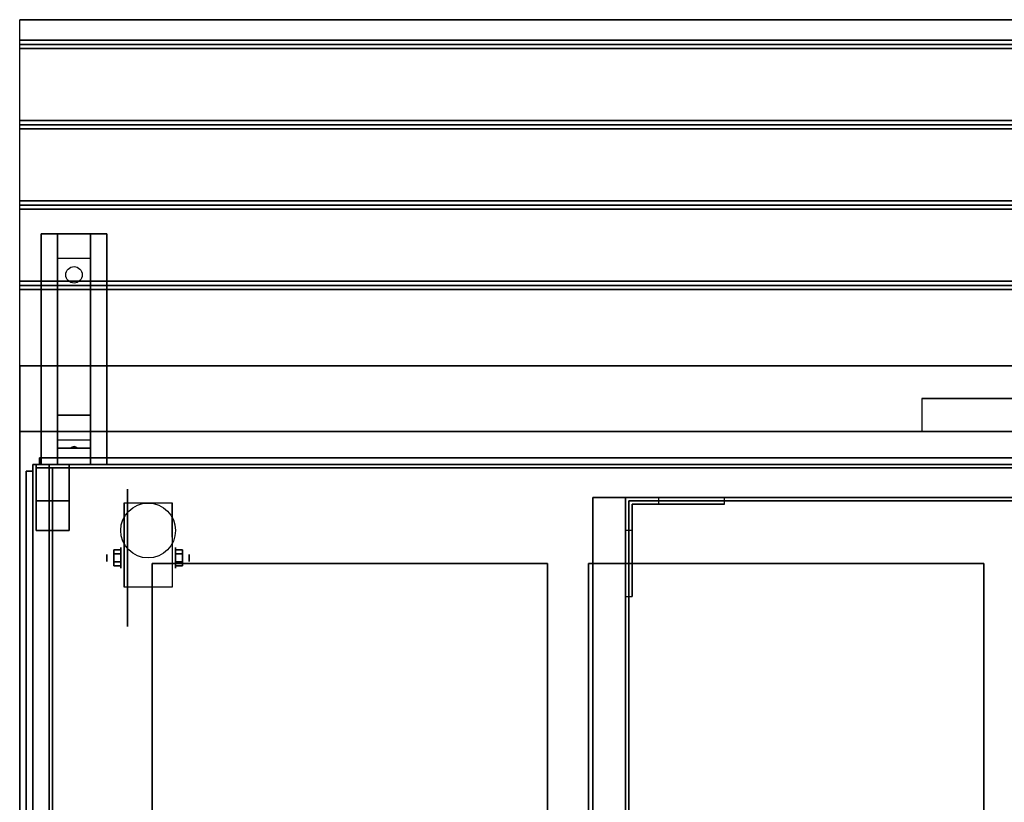
# Model space of a CAD drawing. Extents: x -152 to 106, y -22 to 27.
# Drawn here: x -60 to -30, y 4 to 27 of the extents above; entities that cross this region are included whole.
import ezdxf

# ---------------------------------------------------------------- set-up
doc = ezdxf.new("R2010")
doc.units = 0
for name, color, linetype in [('3D', 254, 'CONTINUOUS'), ('3D-BLACK', 250, 'CONTINUOUS'), ('3D-CART-BODY', 42, 'CONTINUOUS'), ('3D-CART-SKIRT', 253, 'CONTINUOUS'), ('3D-CART-TRIM', 5, 'CONTINUOUS'), ('3D-FLAT', 7, 'CONTINUOUS'), ('3D-GLASS-EDGE', 251, 'CONTINUOUS'), ('3D-GLASS-FACE', 9, 'CONTINUOUS'), ('3D-NON', 7, 'CONTINUOUS')]:
    doc.layers.add(name, color=color, linetype=linetype)

msp = doc.modelspace()

# ---------------------------------------------------------------- linework, layer by layer
at = {"layer": '3D', "extrusion": (1, 0, 0)}
for centre, radius in [((10.979, 2.083, -57.475), 0.104), ((10.979, 2.083, -57.058), 0.313)]:
    msp.add_circle(centre, radius, dxfattribs=at)
at = {"layer": '3D', "extrusion": (-1, 0, 0)}
for centre, radius in [((-10.979, 2.083, 55.392), 0.313), ((-10.979, 2.083, 54.975), 0.104)]:
    msp.add_circle(centre, radius, dxfattribs=at)
for centre in [(-10.979, 2.083, 56.954), (-10.979, 2.083, 55.496)]:
    msp.add_arc(centre, 0.884, 225, 0, dxfattribs=at)
at = {"layer": '3D'}
for points in [[(-0.325, 26.688, 33), (-0.325, 26.562, 33.062), (-60.125, 26.562, 33.062), (-60.125, 26.688, 33)], [(-0.325, 26.562, 33.062), (-0.325, 26.438, 33), (-60.125, 26.438, 33), (-60.125, 26.562, 33.062)], [(-0.325, 24.25, 33), (-0.325, 24.125, 33.062), (-60.125, 24.125, 33.062), (-60.125, 24.25, 33)], [(-0.325, 24.125, 33.062), (-0.325, 24, 33), (-60.125, 24, 33), (-60.125, 24.125, 33.062)], [(-0.325, 21.812, 33), (-0.325, 21.688, 33.062), (-60.125, 21.688, 33.062), (-60.125, 21.812, 33)], [(-0.325, 21.688, 33.062), (-0.325, 21.562, 33), (-60.125, 21.562, 33), (-60.125, 21.688, 33.062)], [(-58.975, 20.062, 31.25), (-58.975, 20.812, 31.5), (-57.975, 20.812, 31.5), (-57.975, 20.062, 31.25)], [(-58.975, 20.062, 31.25), (-58.975, 15.312, 31), (-57.975, 15.312, 31), (-57.975, 20.062, 31.25)], [(-0.325, 19.375, 33), (-0.325, 19.25, 33.062), (-60.125, 19.25, 33.062), (-60.125, 19.375, 33)], [(-0.325, 19.25, 33.062), (-0.325, 19.125, 33), (-60.125, 19.125, 33), (-60.125, 19.25, 33.062)], [(-58.975, 15.312, 31), (-58.975, 14.562, 30.5), (-57.975, 14.562, 30.5), (-57.975, 15.312, 31)], [(-58.975, 14.312, 27.25), (-58.975, 14.562, 30.5), (-57.975, 14.562, 30.5), (-57.975, 14.312, 27.25)], [(-58.56, 14.333, 27.522), (-58.475, 14.363, 27.497), (-58.475, 14.363, 27.497), (-58.498, 14.325, 27.414)], [(-58.475, 14.363, 27.497), (-58.475, 14.363, 27.497), (-58.56, 14.333, 27.522), (-58.452, 14.338, 27.584)], [(-58.39, 14.33, 27.476), (-58.498, 14.325, 27.414), (-58.475, 14.363, 27.497)], [(-58.475, 14.363, 27.497), (-58.452, 14.338, 27.584), (-58.39, 14.33, 27.476), (-58.475, 14.363, 27.497)], [(-58.975, 13.812, 26.5), (-58.975, 14.312, 27.25), (-57.975, 14.312, 27.25), (-57.975, 13.812, 26.5)], [(-40.725, 12.812, 6), (-40.725, 12.613, 6), (-38.725, 12.613, 14), (-38.725, 12.812, 14)], [(-41.525, 11.812, 6), (-41.725, 11.812, 6), (-41.725, 9.812, 14), (-41.525, 9.812, 14)], [(-57.267, 11.22, 2.083), (-57.058, 11.22, 2.083), (-57.058, 11.099, 2.292), (-57.267, 11.099, 2.292)], [(-57.267, 11.099, 1.875), (-57.058, 11.099, 1.875), (-57.058, 11.22, 2.083), (-57.267, 11.22, 2.083)], [(-55.183, 11.22, 2.083), (-55.392, 11.22, 2.083), (-55.392, 11.099, 1.875), (-55.183, 11.099, 1.875)], [(-55.183, 11.099, 2.292), (-55.392, 11.099, 2.292), (-55.392, 11.22, 2.083), (-55.183, 11.22, 2.083)], [(-57.267, 10.739, 2.083), (-57.058, 10.739, 2.083), (-57.058, 10.859, 1.875), (-57.267, 10.859, 1.875)], [(-57.267, 10.859, 2.292), (-57.058, 10.859, 2.292), (-57.058, 10.739, 2.083), (-57.267, 10.739, 2.083)], [(-55.183, 10.739, 2.083), (-55.392, 10.739, 2.083), (-55.392, 10.859, 2.292), (-55.183, 10.859, 2.292)], [(-55.183, 10.859, 1.875), (-55.392, 10.859, 1.875), (-55.392, 10.739, 2.083), (-55.183, 10.739, 2.083)]]:
    msp.add_3dface(points, dxfattribs=at)
at = {"layer": '3D-BLACK', "extrusion": (0, -0.052559, 0.998618)}
msp.add_circle((-58.475, 21.177, 30.027), 0.25, dxfattribs=at)
at = {"layer": '3D-BLACK', "extrusion": (1, 0, 0)}
msp.add_circle((10.979, 2.083, -56.85), 2.083, dxfattribs=at)
at = {"layer": '3D-BLACK'}
for points in [[(-59.125, -12.088, 5), (-59.125, -12.088, 33), (-59.125, 13.712, 33), (-59.125, 13.712, 5)], [(-59.125, 13.712, 5), (-59.125, 13.712, 33), (-1.325, 13.712, 33), (-1.325, 13.712, 5)], [(-59.125, -12.088, 5), (-59.125, 13.712, 5), (-1.325, 13.712, 5), (-1.325, -12.088, 5)]]:
    msp.add_3dface(points, dxfattribs=at)
at = {"layer": '3D-CART-BODY'}
for points in [[(-2.725, 13.812, 5.25), (-2.725, 13.812, 33), (-57.725, 13.812, 33), (-57.725, 13.812, 5.25)], [(-59.225, 12.312, 5.25), (-59.225, 12.312, 33), (-59.225, -10.688, 33), (-59.225, -10.688, 5.25)]]:
    msp.add_3dface(points, dxfattribs=at)
at = {"layer": '3D-CART-SKIRT'}
for points in [[(-59.125, 13.712), (-59.125, 13.712, 5), (-59.125, 0.912, 5), (-59.125, 0.912)], [(-1.325, 13.712), (-1.325, 13.712, 5), (-59.125, 13.712, 5), (-59.125, 13.712)]]:
    msp.add_3dface(points, dxfattribs=at)
at = {"layer": '3D-CART-TRIM'}
for points in [[(-59.225, 13.812, 5), (-59.225, 13.812, 33), (-59.225, 12.312, 33), (-59.225, 12.312, 5)], [(-57.725, 13.812, 5), (-57.725, 13.812, 33), (-59.225, 13.812, 33), (-59.225, 13.812, 5)], [(-2.725, 13.812, 5), (-2.725, 13.812, 5.25), (-57.725, 13.812, 5.25), (-57.725, 13.812, 5)], [(-59.225, 12.312, 5), (-59.225, 12.312, 5.25), (-59.225, -10.688, 5.25), (-59.225, -10.688, 5)]]:
    msp.add_3dface(points, dxfattribs=at)
at = {"layer": '3D-FLAT'}
msp.add_circle((-56.225, 11.812, 4.792), 0.833, dxfattribs=at)
for points in [[(-0.325, 27.312, 33), (-0.325, 26.688, 33), (-60.125, 26.688, 33), (-60.125, 27.312, 33)], [(-0.325, 26.438, 33), (-0.325, 24.25, 33), (-60.125, 24.25, 33), (-60.125, 26.438, 33)], [(-0.325, 24, 33), (-0.325, 21.812, 33), (-60.125, 21.812, 33), (-60.125, 24, 33)], [(-0.325, 21.562, 33), (-0.325, 19.375, 33), (-60.125, 19.375, 33), (-60.125, 21.562, 33)], [(-59.475, 20.812, 31.5), (-57.475, 20.812, 31.5), (-57.475, 13.812, 31.5), (-59.475, 13.812, 31.5)], [(-59.475, 20.812, 32), (-57.475, 20.812, 32), (-57.475, 13.812, 32), (-59.475, 13.812, 32)], [(-0.325, 19.125, 33), (-0.325, 16.812, 33), (-60.125, 16.812, 33), (-60.125, 19.125, 33)], [(-27.725, 15.812, 33.9), (-27.725, 15.812, 33.9), (-32.725, 15.812, 33.9)], [(-59.725, -6.188, 47), (-0.725, -6.188, 47), (-0.725, 13.812, 47), (-59.725, 13.812, 47)], [(-59.725, -6.188, 48), (-0.725, -6.188, 48), (-0.725, 13.812, 48), (-59.725, 13.812, 48)], [(-59.625, 13.812, 34.2), (-58.625, 13.812, 34.2), (-58.625, 11.812, 34.2), (-59.625, 11.812, 34.2)], [(-59.625, 13.812, 34), (-58.625, 13.812, 34), (-58.625, 11.812, 34), (-59.625, 11.812, 34)], [(-59.625, 13.712, 34.2), (-58.625, 13.712, 34.2), (-58.625, 12.712, 34.2), (-59.625, 12.712, 34.2)], [(-59.625, 13.712, 47), (-58.625, 13.712, 47), (-58.625, 12.712, 47), (-59.625, 12.712, 47)], [(-55.496, 10.095, 4.792), (-56.954, 10.095, 4.792), (-56.954, 12.646, 4.792), (-55.496, 12.646, 4.792)], [(-4.725, -11.188, 6), (-42.725, -11.188, 6), (-42.725, 12.812, 6), (-4.725, 12.812, 6)], [(-41.725, -11.188, 14), (-5.725, -11.188, 14), (-5.725, 12.812, 14), (-41.725, 12.812, 14)], [(-41.625, -11.088, 14.1), (-5.825, -11.088, 14.1), (-5.825, 12.712, 14.1), (-41.625, 12.712, 14.1)], [(-57.267, 11.099, 2.292), (-57.058, 11.099, 2.292), (-57.058, 10.859, 2.292), (-57.267, 10.859, 2.292)], [(-57.267, 10.859, 1.875), (-57.058, 10.859, 1.875), (-57.058, 11.099, 1.875), (-57.267, 11.099, 1.875)], [(-55.183, 10.859, 2.292), (-55.392, 10.859, 2.292), (-55.392, 11.099, 2.292), (-55.183, 11.099, 2.292)], [(-55.183, 11.099, 1.875), (-55.392, 11.099, 1.875), (-55.392, 10.859, 1.875), (-55.183, 10.859, 1.875)], [(-56.1, -9.188, 28), (-44.1, -9.188, 28), (-44.1, 10.812, 28), (-56.1, 10.812, 28)], [(-42.85, -9.188, 28), (-30.85, -9.188, 28), (-30.85, 10.812, 28), (-42.85, 10.812, 28)]]:
    msp.add_3dface(points, dxfattribs=at)
for points, invisible_edges in [([(-0.325, 16.812, 33.9), (-0.325, 15.812, 33.9), (-60.125, 15.812, 33.9), (-60.125, 16.812, 33.9)], 2), ([(-60.125, 14.812, 33.9), (-60.125, 15.812, 33.9), (-32.725, 15.812, 33.9), (-32.725, 14.812, 33.9)], 2), ([(-60.125, 14.812, 34), (-56.1, 10.812, 34), (-56.1, -9.188, 34), (-60.125, -13.188, 34)], 7), ([(-0.325, 14.812, 34), (-4.35, 10.812, 34), (-56.1, 10.812, 34), (-60.125, 14.812, 34)], 7), ([(-41.725, 12.812, 15), (-5.725, 12.812, 15), (-5.825, 12.712, 15), (-41.625, 12.712, 15)], 10), ([(-41.725, 12.812, 15), (-41.725, -11.188, 15), (-41.625, -11.088, 15), (-41.625, 12.712, 15)], 10), ([(-44.1, -9.188, 34), (-42.85, -9.188, 34), (-42.85, 10.812, 34), (-44.1, 10.812, 34)], 15), ([(-30.85, -9.188, 34), (-29.6, -9.188, 34), (-29.6, 10.812, 34), (-30.85, 10.812, 34)], 15)]:
    msp.add_3dface(points, dxfattribs=dict(at, invisible_edges=invisible_edges))
at = {"layer": '3D-GLASS-EDGE'}
for points in [[(-59.525, 14.013, 35), (-59.525, 13.812, 35), (-0.925, 13.812, 35), (-0.925, 14.013, 35)], [(-59.525, 14.013, 47.8), (-59.525, 13.812, 47.8), (-59.525, 13.812, 35), (-59.525, 14.013, 35)], [(-0.925, 14.013, 47.8), (-0.925, 13.812, 47.8), (-59.525, 13.812, 47.8), (-59.525, 14.013, 47.8)], [(-59.725, 13.613, 34.5), (-59.925, 13.613, 34.5), (-59.925, -5.988, 34.5), (-59.725, -5.988, 34.5)], [(-59.725, 13.613, 47.3), (-59.925, 13.613, 47.3), (-59.925, 13.613, 34.5), (-59.725, 13.613, 34.5)], [(-59.725, -5.988, 47.3), (-59.925, -5.988, 47.3), (-59.925, 13.613, 47.3), (-59.725, 13.613, 47.3)]]:
    msp.add_3dface(points, dxfattribs=at)
at = {"layer": '3D-GLASS-FACE'}
for points in [[(-0.925, 14.013, 47.8), (-59.525, 14.013, 47.8), (-59.525, 14.013, 35), (-0.925, 14.013, 35)], [(-0.925, 13.812, 47.8), (-59.525, 13.812, 47.8), (-59.525, 13.812, 35), (-0.925, 13.812, 35)], [(-59.925, -5.988, 47.3), (-59.925, 13.613, 47.3), (-59.925, 13.613, 34.5), (-59.925, -5.988, 34.5)], [(-59.725, -5.988, 47.3), (-59.725, 13.613, 47.3), (-59.725, 13.613, 34.5), (-59.725, -5.988, 34.5)]]:
    msp.add_3dface(points, dxfattribs=at)
at = {"layer": '3D-NON'}
for points, invisible_edges in [([(-60.125, 27.312, 33), (-60.125, 14.812, 33), (-60.125, 14.812, 32), (-60.125, 27.312, 32)], 1), ([(-60.125, 14.812, 33), (-60.125, 16.812, 33), (-60.125, 16.812, 34), (-60.125, 14.812, 34)], 1), ([(-56.954, 11.874, 4.792), (-56.954, 12.646, 4.792), (-56.954, 11.604, 1.458), (-56.954, 11.317, 1.267)], 15), ([(-55.496, 11.874, 4.792), (-55.496, 12.646, 4.792), (-55.496, 11.604, 1.458), (-55.496, 11.317, 1.267)], 15), ([(-56.954, 11.518, 4.792), (-56.954, 11.874, 4.792), (-56.954, 11.317, 1.267), (-56.954, 10.979, 1.199)], 15), ([(-55.496, 11.518, 4.792), (-55.496, 11.874, 4.792), (-55.496, 11.317, 1.267), (-55.496, 10.979, 1.199)], 15), ([(-56.954, 11.162, 4.792), (-56.954, 11.518, 4.792), (-56.954, 10.979, 1.199), (-56.954, 10.641, 1.267)], 15), ([(-55.496, 11.162, 4.792), (-55.496, 11.518, 4.792), (-55.496, 10.979, 1.199), (-55.496, 10.641, 1.267)], 15), ([(-56.954, 10.807, 4.792), (-56.954, 11.162, 4.792), (-56.954, 10.641, 1.267), (-56.954, 10.354, 1.458)], 15), ([(-55.496, 10.807, 4.792), (-55.496, 11.162, 4.792), (-55.496, 10.641, 1.267), (-55.496, 10.354, 1.458)], 15), ([(-56.954, 10.451, 4.792), (-56.954, 10.807, 4.792), (-56.954, 10.354, 1.458), (-56.954, 10.163, 1.745)], 15), ([(-55.496, 10.451, 4.792), (-55.496, 10.807, 4.792), (-55.496, 10.354, 1.458), (-55.496, 10.163, 1.745)], 15), ([(-56.954, 10.095, 4.792), (-56.954, 10.451, 4.792), (-56.954, 10.163, 1.745), (-56.954, 10.095, 2.083)], 15), ([(-55.496, 10.095, 4.792), (-55.496, 10.451, 4.792), (-55.496, 10.163, 1.745), (-55.496, 10.095, 2.083)], 15)]:
    msp.add_3dface(points, dxfattribs=dict(at, invisible_edges=invisible_edges))
for points in [[(-0.325, 27.312, 32), (-0.325, 27.312, 33), (-60.125, 27.312, 33), (-60.125, 27.312, 32)], [(-59.475, 20.812, 32), (-59.475, 13.812, 32), (-59.475, 13.812, 31.5), (-59.475, 20.812, 31.5)], [(-59.475, 20.812, 32), (-57.475, 20.812, 32), (-57.475, 20.812, 31.5), (-59.475, 20.812, 31.5)], [(-58.975, 15.312, 31), (-58.975, 15.062, 31.5), (-58.975, 20.812, 31.5), (-58.975, 20.062, 31.25)], [(-57.975, 15.312, 31), (-57.975, 15.062, 31.5), (-57.975, 20.812, 31.5), (-57.975, 20.062, 31.25)], [(-57.475, 20.812, 32), (-57.475, 13.812, 32), (-57.475, 13.812, 31.5), (-57.475, 20.812, 31.5)], [(-0.325, 16.812, 33), (-0.325, 16.812, 33.9), (-60.125, 16.812, 33.9), (-60.125, 16.812, 33)], [(-58.975, 14.562, 30.5), (-58.975, 13.812, 31.5), (-58.975, 15.062, 31.5), (-58.975, 15.312, 31)], [(-57.975, 14.562, 30.5), (-57.975, 13.812, 31.5), (-57.975, 15.062, 31.5), (-57.975, 15.312, 31)], [(-0.325, 14.812, 34), (-0.325, 14.812, 33), (-60.125, 14.812, 33), (-60.125, 14.812, 34)], [(-60.125, 14.812, 34), (-60.125, 14.812, 33), (-60.125, -13.188, 33), (-60.125, -13.188, 34)], [(-58.975, 13.812, 26.5), (-58.975, 14.312, 27.25), (-58.975, 14.562, 30.5), (-58.975, 13.812, 31.5)], [(-57.975, 13.812, 26.5), (-57.975, 14.312, 27.25), (-57.975, 14.562, 30.5), (-57.975, 13.812, 31.5)], [(-59.725, -6.188, 48), (-59.725, 13.812, 48), (-59.725, 13.812, 47), (-59.725, -6.188, 47)], [(-59.725, 13.812, 48), (-0.725, 13.812, 48), (-0.725, 13.812, 47), (-59.725, 13.812, 47)], [(-59.625, 13.812, 34), (-59.625, 11.812, 34), (-59.625, 11.812, 34.2), (-59.625, 13.812, 34.2)], [(-59.625, 13.812, 34), (-58.625, 13.812, 34), (-58.625, 13.812, 34.2), (-59.625, 13.812, 34.2)], [(-59.475, 13.812, 32), (-57.475, 13.812, 32), (-57.475, 13.812, 31.5), (-59.475, 13.812, 31.5)], [(-58.625, 13.812, 34), (-58.625, 11.812, 34), (-58.625, 11.812, 34.2), (-58.625, 13.812, 34.2)], [(-59.625, 13.712, 47), (-59.625, 12.712, 47), (-59.625, 12.712, 34.2), (-59.625, 13.712, 34.2)], [(-59.625, 13.712, 47), (-58.625, 13.712, 47), (-58.625, 13.712, 34.2), (-59.625, 13.712, 34.2)], [(-58.625, 13.712, 47), (-58.625, 12.712, 47), (-58.625, 12.712, 34.2), (-58.625, 13.712, 34.2)], [(-59.625, 12.712, 47), (-58.625, 12.712, 47), (-58.625, 12.712, 34.2), (-59.625, 12.712, 34.2)], [(-56.954, 12.646, 4.792), (-56.954, 12.646, 4.792), (-56.954, 11.604, 1.458)], [(-55.496, 12.646, 4.792), (-55.496, 12.646, 4.792), (-55.496, 11.604, 1.458)], [(-42.725, 12.812, 6), (-42.725, 12.812, 7), (-42.725, -11.188, 7), (-42.725, -11.188, 6)], [(-4.725, 12.812, 6), (-4.725, 12.812, 7), (-42.725, 12.812, 7), (-42.725, 12.812, 6)], [(-41.725, 11.812, 6), (-41.725, 12.812, 6), (-41.725, 12.812, 14), (-41.725, 9.812, 14)], [(-41.725, 12.812, 6), (-40.725, 12.812, 6), (-38.725, 12.812, 14), (-41.725, 12.812, 14)], [(-41.725, 12.812, 14), (-41.725, 12.812, 15), (-41.725, -11.188, 15), (-41.725, -11.188, 14)], [(-5.725, 12.812, 14), (-5.725, 12.812, 15), (-41.725, 12.812, 15), (-41.725, 12.812, 14)], [(-41.625, 12.712, 14.1), (-41.625, 12.712, 15), (-41.625, -11.088, 15), (-41.625, -11.088, 14.1)], [(-5.825, 12.712, 14.1), (-5.825, 12.712, 15), (-41.625, 12.712, 15), (-41.625, 12.712, 14.1)], [(-41.525, 12.613, 6), (-41.525, 11.812, 6), (-41.525, 9.812, 14), (-41.525, 12.613, 14)], [(-40.725, 12.613, 6), (-41.525, 12.613, 6), (-41.525, 12.613, 14), (-38.725, 12.613, 14)], [(-59.625, 11.812, 34), (-58.625, 11.812, 34), (-58.625, 11.812, 34.2), (-59.625, 11.812, 34.2)], [(-56.1, 10.812, 28), (-56.1, 10.812, 34), (-56.1, -9.188, 34), (-56.1, -9.188, 28)], [(-44.1, 10.812, 28), (-44.1, 10.812, 34), (-56.1, 10.812, 34), (-56.1, 10.812, 28)], [(-44.1, -9.188, 28), (-44.1, -9.188, 34), (-44.1, 10.812, 34), (-44.1, 10.812, 28)], [(-42.85, 10.812, 28), (-42.85, 10.812, 34), (-42.85, -9.188, 34), (-42.85, -9.188, 28)], [(-30.85, 10.812, 28), (-30.85, 10.812, 34), (-42.85, 10.812, 34), (-42.85, 10.812, 28)], [(-30.85, -9.188, 28), (-30.85, -9.188, 34), (-30.85, 10.812, 34), (-30.85, 10.812, 28)], [(-56.954, 10.095, 2.083), (-56.954, 10.095, 2.083), (-56.954, 10.095, 4.792)], [(-55.496, 10.095, 2.083), (-55.496, 10.095, 2.083), (-55.496, 10.095, 4.792)]]:
    msp.add_3dface(points, dxfattribs=at)

doc.saveas('drawing.dxf')
